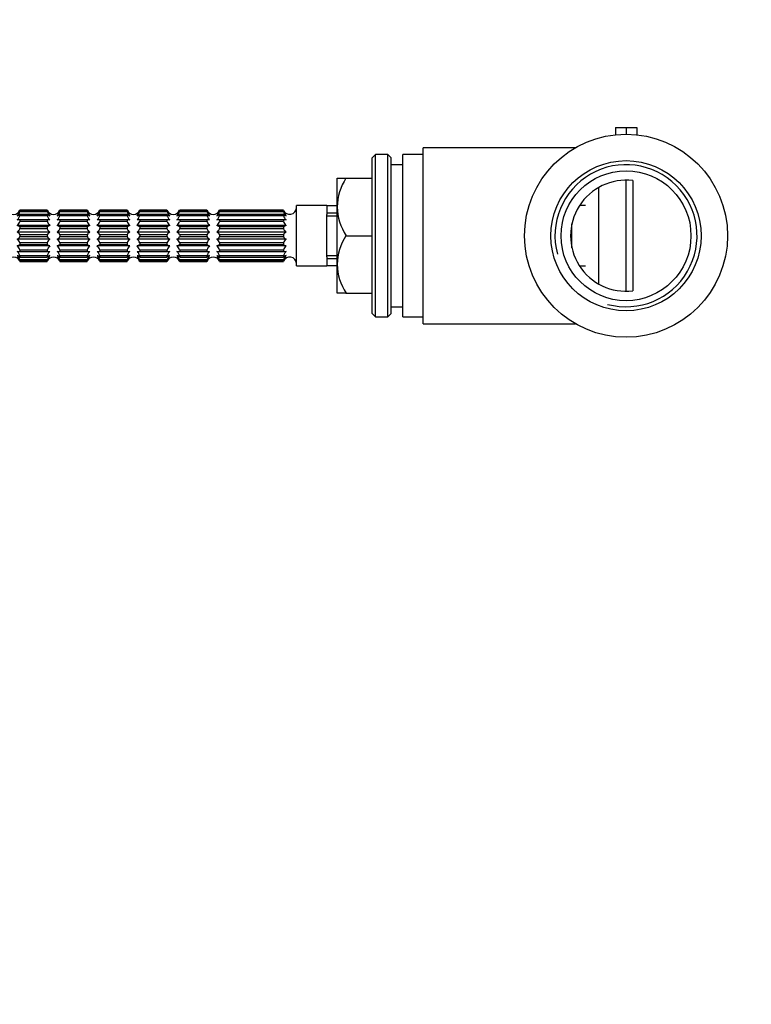
# Model space of a CAD drawing. Units: millimetres. Extents: x 0 to 765, y 0 to 1164.
# Drawn here: x 108 to 216, y 582 to 728 of the extents above; entities that cross this region are included whole.
import ezdxf
from ezdxf import colors
from ezdxf.entities.mleader import LeaderData, LeaderLine
from ezdxf.math import Vec2, Vec3

# ---------------------------------------------------------------- set-up
doc = ezdxf.new("R2010")
doc.units = ezdxf.units.MM
doc.layers.add('DV3_Défaut', color=7, linetype='Continuous')
doc.layers.add('Défaut', color=7, linetype='Continuous')

# ---------------------------------------------------------------- blocks, each defined once
blk = doc.blocks.new('_DOT')
at = {"color": 0}
blk.add_line((0, 0), (-1, 0), dxfattribs=at)
at = {"color": 0, "const_width": 0.333}
blk.add_lwpolyline([(-0.1665, 0, 1), (0.1665, 0, 1)], format="xyb", close=True, dxfattribs=at)
blk = doc.blocks.new('SE2')
at = {"layer": 'DV3_Défaut', "color": 7, "linetype": 'Continuous'}
for p, q in [((196.17, 711.63), (196.17, 710.55)), ((196.17, 711.63), (197.72, 711.63)), ((197.72, 711.63), (197.72, 710.63)), ((197.72, 711.63), (199.32, 711.63)), ((199.32, 711.63), (199.32, 710.55)), ((160.72, 707.63), (160.22, 707.13)), ((160.72, 683.63), (160.72, 707.63)), ((162.52, 707.63), (160.72, 707.63)), ((162.52, 683.63), (162.52, 707.63)), ((163.02, 707.13), (162.52, 707.63)), ((164.72, 683.63), (164.72, 707.63)), ((167.72, 707.63), (164.72, 707.63)), ((167.72, 682.63), (167.72, 708.63)), ((190.23, 708.63), (167.72, 708.63)), ((160.22, 684.13), (160.22, 707.13)), ((163.02, 684.13), (163.02, 707.13)), ((164.72, 706.13), (163.02, 706.13)), ((155.02, 699.88), (155.02, 704.13)), ((155.02, 704.13), (156.33, 704.13)), ((156.33, 704.13), (160.22, 704.13)), ((197.72, 687.44), (197.72, 703.83)), ((198.72, 703.77), (198.72, 687.5)), ((193.72, 688.48), (193.72, 702.79)), ((149.02, 691.18), (149.02, 700.08)), ((153.52, 700.08), (149.02, 700.08)), ((153.52, 700.08), (153.52, 698.78)), ((155.02, 700.03), (153.52, 700.03)), ((191.72, 700.1), (190.85, 700.1)), ((108.16, 699.43), (108.16, 699.43)), ((108.16, 699.43), (112.18, 699.43)), ((112.18, 699.43), (108.16, 699.43)), ((108.16, 699.29), (108.16, 699.21)), ((112.18, 699.29), (108.16, 699.29)), ((108.16, 699.21), (112.18, 699.21)), ((108.16, 698.78), (108.16, 698.63)), ((112.18, 698.78), (108.16, 698.78)), ((108.16, 698.63), (112.18, 698.63)), ((112.18, 699.43), (112.18, 699.43)), ((112.18, 699.29), (112.18, 699.21)), ((112.18, 698.78), (112.18, 698.63)), ((114.06, 699.43), (114.06, 699.43)), ((114.06, 699.43), (118.08, 699.43)), ((118.08, 699.43), (114.06, 699.43)), ((114.06, 699.29), (114.06, 699.21)), ((118.08, 699.29), (114.06, 699.29)), ((114.06, 699.21), (118.08, 699.21)), ((114.06, 698.78), (114.06, 698.63)), ((118.08, 698.78), (114.06, 698.78)), ((114.06, 698.63), (118.08, 698.63)), ((118.08, 699.43), (118.08, 699.43)), ((118.08, 699.29), (118.08, 699.21)), ((118.08, 698.78), (118.08, 698.63)), ((119.96, 699.43), (119.96, 699.43)), ((119.96, 699.43), (123.98, 699.43)), ((123.98, 699.43), (119.96, 699.43)), ((119.96, 699.29), (119.96, 699.21)), ((123.98, 699.29), (119.96, 699.29)), ((119.96, 699.21), (123.98, 699.21)), ((119.96, 698.78), (119.96, 698.63)), ((123.98, 698.78), (119.96, 698.78)), ((119.96, 698.63), (123.98, 698.63)), ((123.98, 699.43), (123.98, 699.43)), ((123.98, 699.29), (123.98, 699.21)), ((123.98, 698.78), (123.98, 698.63)), ((125.86, 699.43), (125.86, 699.43)), ((125.86, 699.43), (129.88, 699.43)), ((129.88, 699.43), (125.86, 699.43)), ((125.86, 699.29), (125.86, 699.21)), ((129.88, 699.29), (125.86, 699.29)), ((125.86, 699.21), (129.88, 699.21)), ((125.86, 698.78), (125.86, 698.63)), ((129.88, 698.78), (125.86, 698.78)), ((125.86, 698.63), (129.88, 698.63)), ((129.88, 699.43), (129.88, 699.43)), ((129.88, 699.29), (129.88, 699.21)), ((129.88, 698.78), (129.88, 698.63)), ((131.76, 699.43), (131.76, 699.43)), ((131.76, 699.43), (135.78, 699.43)), ((135.78, 699.43), (131.76, 699.43)), ((131.76, 699.29), (131.76, 699.21)), ((135.78, 699.29), (131.76, 699.29)), ((131.76, 699.21), (135.78, 699.21)), ((131.76, 698.78), (131.76, 698.63)), ((135.78, 698.78), (131.76, 698.78)), ((131.76, 698.63), (135.78, 698.63)), ((135.78, 699.43), (135.78, 699.43)), ((135.78, 699.29), (135.78, 699.21)), ((135.78, 698.78), (135.78, 698.63)), ((137.66, 699.43), (137.66, 699.43)), ((137.66, 699.43), (147.08, 699.43)), ((147.08, 699.43), (137.66, 699.43)), ((137.66, 699.29), (137.66, 699.21)), ((147.08, 699.29), (137.66, 699.29)), ((137.66, 699.21), (147.08, 699.21)), ((137.66, 698.78), (137.66, 698.63)), ((147.08, 698.78), (137.66, 698.78)), ((137.66, 698.63), (147.08, 698.63)), ((147.08, 699.43), (147.08, 699.43)), ((147.08, 699.29), (147.08, 699.21)), ((147.08, 698.78), (147.08, 698.63)), ((153.52, 699), (155.02, 699)), ((153.52, 698.53), (153.52, 698.78)), ((153.52, 692.73), (153.52, 698.53)), ((155.02, 698.53), (153.52, 698.53)), ((155.02, 691.38), (155.02, 699.88)), ((108.16, 697.97), (107.76, 697.97)), ((112.58, 697.14), (107.76, 697.14)), ((108.16, 697.97), (108.16, 697.76)), ((112.18, 697.97), (108.16, 697.97)), ((108.16, 697.76), (112.18, 697.76)), ((112.58, 697.97), (112.18, 697.97)), ((112.18, 697.97), (112.18, 697.76)), ((114.06, 697.97), (113.66, 697.97)), ((118.48, 697.14), (113.66, 697.14)), ((114.06, 697.97), (114.06, 697.76)), ((118.08, 697.97), (114.06, 697.97)), ((114.06, 697.76), (118.08, 697.76)), ((118.48, 697.97), (118.08, 697.97)), ((118.08, 697.97), (118.08, 697.76)), ((119.96, 697.97), (119.56, 697.97)), ((124.38, 697.14), (119.56, 697.14)), ((119.96, 697.97), (119.96, 697.76)), ((123.98, 697.97), (119.96, 697.97)), ((119.96, 697.76), (123.98, 697.76)), ((124.38, 697.97), (123.98, 697.97)), ((123.98, 697.97), (123.98, 697.76)), ((125.86, 697.97), (125.46, 697.97)), ((130.28, 697.14), (125.46, 697.14)), ((125.86, 697.97), (125.86, 697.76)), ((129.88, 697.97), (125.86, 697.97)), ((125.86, 697.76), (129.88, 697.76)), ((130.28, 697.97), (129.88, 697.97)), ((129.88, 697.97), (129.88, 697.76)), ((131.76, 697.97), (131.36, 697.97)), ((136.18, 697.14), (131.36, 697.14)), ((131.76, 697.97), (131.76, 697.76)), ((135.78, 697.97), (131.76, 697.97)), ((131.76, 697.76), (135.78, 697.76)), ((136.18, 697.97), (135.78, 697.97)), ((135.78, 697.97), (135.78, 697.76)), ((137.66, 697.97), (137.26, 697.97)), ((147.48, 697.14), (137.26, 697.14)), ((137.66, 697.97), (137.66, 697.76)), ((147.08, 697.97), (137.66, 697.97)), ((137.66, 697.76), (147.08, 697.76)), ((147.48, 697.97), (147.08, 697.97)), ((147.08, 697.97), (147.08, 697.76)), ((189.72, 693.86), (189.72, 697.41)), ((112.58, 696.15), (107.76, 696.15)), ((108.16, 696.93), (108.16, 696.68)), ((112.18, 696.93), (108.16, 696.93)), ((108.16, 696.68), (112.18, 696.68)), ((108.16, 695.77), (108.16, 695.5)), ((112.18, 695.77), (108.16, 695.77)), ((112.18, 696.93), (112.18, 696.68)), ((112.18, 695.77), (112.18, 695.5)), ((118.48, 696.15), (113.66, 696.15)), ((114.06, 696.93), (114.06, 696.68)), ((118.08, 696.93), (114.06, 696.93)), ((114.06, 696.68), (118.08, 696.68)), ((114.06, 695.77), (114.06, 695.5)), ((118.08, 695.77), (114.06, 695.77)), ((118.08, 696.93), (118.08, 696.68)), ((118.08, 695.77), (118.08, 695.5)), ((124.38, 696.15), (119.56, 696.15)), ((119.96, 696.93), (119.96, 696.68)), ((123.98, 696.93), (119.96, 696.93)), ((119.96, 696.68), (123.98, 696.68)), ((119.96, 695.77), (119.96, 695.5)), ((123.98, 695.77), (119.96, 695.77)), ((123.98, 696.93), (123.98, 696.68)), ((123.98, 695.77), (123.98, 695.5)), ((130.28, 696.15), (125.46, 696.15)), ((125.86, 696.93), (125.86, 696.68)), ((129.88, 696.93), (125.86, 696.93)), ((125.86, 696.68), (129.88, 696.68)), ((125.86, 695.77), (125.86, 695.5)), ((129.88, 695.77), (125.86, 695.77)), ((129.88, 696.93), (129.88, 696.68)), ((129.88, 695.77), (129.88, 695.5)), ((136.18, 696.15), (131.36, 696.15)), ((131.76, 696.93), (131.76, 696.68)), ((135.78, 696.93), (131.76, 696.93)), ((131.76, 696.68), (135.78, 696.68)), ((131.76, 695.77), (131.76, 695.5)), ((135.78, 695.77), (131.76, 695.77)), ((135.78, 696.93), (135.78, 696.68)), ((135.78, 695.77), (135.78, 695.5)), ((147.48, 696.15), (137.26, 696.15)), ((137.66, 696.93), (137.66, 696.68)), ((147.08, 696.93), (137.66, 696.93)), ((137.66, 696.68), (147.08, 696.68)), ((137.66, 695.77), (137.66, 695.5)), ((147.08, 695.77), (137.66, 695.77)), ((147.08, 696.93), (147.08, 696.68)), ((147.08, 695.77), (147.08, 695.5)), ((156.33, 695.63), (160.22, 695.63)), ((112.58, 695.12), (107.76, 695.12)), ((112.58, 694.13), (107.76, 694.13)), ((108.16, 695.5), (112.18, 695.5)), ((108.16, 694.59), (108.16, 694.34)), ((112.18, 694.59), (108.16, 694.59)), ((108.16, 694.34), (112.18, 694.34)), ((112.18, 694.59), (112.18, 694.34)), ((118.48, 695.12), (113.66, 695.12)), ((118.48, 694.13), (113.66, 694.13)), ((114.06, 695.5), (118.08, 695.5)), ((114.06, 694.59), (114.06, 694.34)), ((118.08, 694.59), (114.06, 694.59)), ((114.06, 694.34), (118.08, 694.34)), ((118.08, 694.59), (118.08, 694.34)), ((124.38, 695.12), (119.56, 695.12)), ((124.38, 694.13), (119.56, 694.13)), ((119.96, 695.5), (123.98, 695.5)), ((119.96, 694.59), (119.96, 694.34)), ((123.98, 694.59), (119.96, 694.59)), ((119.96, 694.34), (123.98, 694.34)), ((123.98, 694.59), (123.98, 694.34)), ((130.28, 695.12), (125.46, 695.12)), ((130.28, 694.13), (125.46, 694.13)), ((125.86, 695.5), (129.88, 695.5)), ((125.86, 694.59), (125.86, 694.34)), ((129.88, 694.59), (125.86, 694.59)), ((125.86, 694.34), (129.88, 694.34)), ((129.88, 694.59), (129.88, 694.34)), ((136.18, 695.12), (131.36, 695.12)), ((136.18, 694.13), (131.36, 694.13)), ((131.76, 695.5), (135.78, 695.5)), ((131.76, 694.59), (131.76, 694.34)), ((135.78, 694.59), (131.76, 694.59)), ((131.76, 694.34), (135.78, 694.34)), ((135.78, 694.59), (135.78, 694.34)), ((147.48, 695.12), (137.26, 695.12)), ((147.48, 694.13), (137.26, 694.13)), ((137.66, 695.5), (147.08, 695.5)), ((137.66, 694.59), (137.66, 694.34)), ((147.08, 694.59), (137.66, 694.59)), ((137.66, 694.34), (147.08, 694.34)), ((147.08, 694.59), (147.08, 694.34)), ((107.76, 693.3), (108.16, 693.3)), ((108.16, 693.51), (108.16, 693.3)), ((112.18, 693.51), (108.16, 693.51)), ((108.16, 693.3), (112.18, 693.3)), ((108.16, 692.64), (108.16, 692.48)), ((112.18, 692.64), (108.16, 692.64)), ((112.18, 693.51), (112.18, 693.3)), ((112.18, 693.3), (112.58, 693.3)), ((112.18, 692.64), (112.18, 692.48)), ((113.66, 693.3), (114.06, 693.3)), ((114.06, 693.51), (114.06, 693.3)), ((118.08, 693.51), (114.06, 693.51)), ((114.06, 693.3), (118.08, 693.3)), ((114.06, 692.64), (114.06, 692.48)), ((118.08, 692.64), (114.06, 692.64)), ((118.08, 693.51), (118.08, 693.3)), ((118.08, 693.3), (118.48, 693.3)), ((118.08, 692.64), (118.08, 692.48)), ((119.56, 693.3), (119.96, 693.3)), ((119.96, 693.51), (119.96, 693.3)), ((123.98, 693.51), (119.96, 693.51)), ((119.96, 693.3), (123.98, 693.3)), ((119.96, 692.64), (119.96, 692.48)), ((123.98, 692.64), (119.96, 692.64)), ((123.98, 693.51), (123.98, 693.3)), ((123.98, 693.3), (124.38, 693.3)), ((123.98, 692.64), (123.98, 692.48)), ((125.46, 693.3), (125.86, 693.3)), ((125.86, 693.51), (125.86, 693.3)), ((129.88, 693.51), (125.86, 693.51)), ((125.86, 693.3), (129.88, 693.3)), ((125.86, 692.64), (125.86, 692.48)), ((129.88, 692.64), (125.86, 692.64)), ((129.88, 693.51), (129.88, 693.3)), ((129.88, 693.3), (130.28, 693.3)), ((129.88, 692.64), (129.88, 692.48)), ((131.36, 693.3), (131.76, 693.3)), ((131.76, 693.51), (131.76, 693.3)), ((135.78, 693.51), (131.76, 693.51)), ((131.76, 693.3), (135.78, 693.3)), ((131.76, 692.64), (131.76, 692.48)), ((135.78, 692.64), (131.76, 692.64)), ((135.78, 693.51), (135.78, 693.3)), ((135.78, 693.3), (136.18, 693.3)), ((135.78, 692.64), (135.78, 692.48)), ((137.26, 693.3), (137.66, 693.3)), ((137.66, 693.51), (137.66, 693.3)), ((147.08, 693.51), (137.66, 693.51)), ((137.66, 693.3), (147.08, 693.3)), ((137.66, 692.64), (137.66, 692.48)), ((147.08, 692.64), (137.66, 692.64)), ((147.08, 693.51), (147.08, 693.3)), ((147.08, 693.3), (147.48, 693.3)), ((147.08, 692.64), (147.08, 692.48)), ((153.52, 692.49), (153.52, 692.73)), ((153.52, 692.73), (155.02, 692.73)), ((108.16, 692.48), (112.18, 692.48)), ((108.16, 692.06), (108.16, 691.98)), ((112.18, 692.06), (108.16, 692.06)), ((108.16, 691.98), (112.18, 691.98)), ((108.16, 691.84), (108.16, 691.83)), ((112.18, 691.84), (108.16, 691.84)), ((108.16, 691.83), (112.18, 691.83)), ((112.18, 692.06), (112.18, 691.98)), ((112.18, 691.84), (112.18, 691.83)), ((114.06, 692.48), (118.08, 692.48)), ((114.06, 692.06), (114.06, 691.98)), ((118.08, 692.06), (114.06, 692.06)), ((114.06, 691.98), (118.08, 691.98)), ((114.06, 691.84), (114.06, 691.83)), ((118.08, 691.84), (114.06, 691.84)), ((114.06, 691.83), (118.08, 691.83)), ((118.08, 692.06), (118.08, 691.98)), ((118.08, 691.83), (118.08, 691.84)), ((119.96, 692.48), (123.98, 692.48)), ((119.96, 692.06), (119.96, 691.98)), ((123.98, 692.06), (119.96, 692.06)), ((119.96, 691.98), (123.98, 691.98)), ((119.96, 691.84), (119.96, 691.83)), ((123.98, 691.84), (119.96, 691.84)), ((119.96, 691.83), (123.98, 691.83)), ((123.98, 692.06), (123.98, 691.98)), ((123.98, 691.84), (123.98, 691.83)), ((125.86, 692.48), (129.88, 692.48)), ((125.86, 692.06), (125.86, 691.98)), ((129.88, 692.06), (125.86, 692.06)), ((125.86, 691.98), (129.88, 691.98)), ((125.86, 691.84), (125.86, 691.83)), ((129.88, 691.84), (125.86, 691.84)), ((125.86, 691.83), (129.88, 691.83)), ((129.88, 692.06), (129.88, 691.98)), ((129.88, 691.83), (129.88, 691.84)), ((131.76, 692.48), (135.78, 692.48)), ((131.76, 692.06), (131.76, 691.98)), ((135.78, 692.06), (131.76, 692.06)), ((131.76, 691.98), (135.78, 691.98)), ((131.76, 691.84), (131.76, 691.83)), ((135.78, 691.84), (131.76, 691.84)), ((131.76, 691.83), (135.78, 691.83)), ((135.78, 692.06), (135.78, 691.98)), ((135.78, 691.84), (135.78, 691.83)), ((137.66, 692.48), (147.08, 692.48)), ((137.66, 692.06), (137.66, 691.98)), ((147.08, 692.06), (137.66, 692.06)), ((137.66, 691.98), (147.08, 691.98)), ((137.66, 691.84), (137.66, 691.83)), ((147.08, 691.84), (137.66, 691.84)), ((137.66, 691.83), (147.08, 691.83)), ((147.08, 692.06), (147.08, 691.98)), ((147.08, 691.84), (147.08, 691.83)), ((149.02, 691.18), (153.52, 691.18)), ((153.52, 692.49), (153.52, 691.18)), ((153.52, 692.27), (155.02, 692.27)), ((153.52, 691.23), (155.02, 691.23)), ((155.02, 687.13), (155.02, 691.38)), ((190.85, 691.17), (191.72, 691.17)), ((156.33, 687.13), (155.02, 687.13)), ((156.33, 687.13), (160.22, 687.13)), ((160.22, 684.13), (160.72, 683.63)), ((162.52, 683.63), (163.02, 684.13)), ((163.02, 685.13), (164.72, 685.13)), ((160.72, 683.63), (162.52, 683.63)), ((164.72, 683.63), (167.72, 683.63)), ((167.72, 682.63), (190.23, 682.63))]:
    blk.add_line(p, q, dxfattribs=at)
for radius in [15, 11.1, 9.6]:
    blk.add_circle((197.72, 695.63), radius, dxfattribs=at)
for centre, radius, start, end in [((197.72, 695.63), 10.5, 255, 195), ((163.34, 699.64), 8.32, 147.3092, 178.3065), ((197.72, 695.63), 8.2, 82.9911, 277.0089), ((107.22, 699.78), 1, 200.4873, 339.5127), ((107.07, 699.83), 1.16, 306.5489, 339.8305), ((107.34, 699.73), 0.924, 296.7387, 331.5651), ((106.85, 699.6), 1.36, 311.8003, 343.2375), ((107.56, 699.45), 0.893, 282.6041, 311.4748), ((113.27, 699.83), 1.16, 200.1697, 233.4509), ((113.12, 699.78), 1, 200.4873, 339.5127), ((113, 699.73), 0.924, 208.4468, 243.2494), ((113.49, 699.6), 1.36, 196.7676, 228.1946), ((112.78, 699.46), 0.895, 228.5539, 257.3672), ((112.97, 699.83), 1.16, 306.5489, 339.8305), ((113.24, 699.73), 0.924, 296.7387, 331.5651), ((112.75, 699.6), 1.36, 311.8003, 343.2375), ((113.46, 699.45), 0.893, 282.6041, 311.4748), ((119.17, 699.83), 1.16, 200.1697, 233.4509), ((119.02, 699.78), 1, 200.4873, 339.5127), ((118.9, 699.73), 0.924, 208.4468, 243.2494), ((119.39, 699.6), 1.36, 196.7676, 228.1946), ((118.68, 699.46), 0.895, 228.5539, 257.3672), ((118.87, 699.83), 1.16, 306.5489, 339.8305), ((119.14, 699.73), 0.924, 296.7387, 331.5651), ((118.65, 699.6), 1.36, 311.8003, 343.2375), ((119.36, 699.45), 0.893, 282.6041, 311.4748), ((125.07, 699.83), 1.16, 200.1697, 233.4509), ((124.92, 699.78), 1, 200.4873, 339.5127), ((124.8, 699.73), 0.924, 208.4468, 243.2494), ((125.29, 699.6), 1.36, 196.7676, 228.1946), ((124.58, 699.46), 0.895, 228.5539, 257.3672), ((124.77, 699.83), 1.16, 306.5489, 339.8305), ((125.04, 699.73), 0.924, 296.7387, 331.5651), ((124.55, 699.6), 1.36, 311.8003, 343.2375), ((125.26, 699.45), 0.893, 282.6041, 311.4748), ((130.97, 699.83), 1.16, 200.1697, 233.4509), ((130.82, 699.78), 1, 200.4873, 339.5127), ((130.7, 699.73), 0.924, 208.4468, 243.2494), ((131.19, 699.6), 1.36, 196.7676, 228.1946), ((130.48, 699.46), 0.895, 228.5539, 257.3672), ((130.67, 699.83), 1.16, 306.5489, 339.8305), ((130.94, 699.73), 0.924, 296.7387, 331.5651), ((130.45, 699.6), 1.36, 311.8003, 343.2375), ((131.16, 699.45), 0.893, 282.6041, 311.4748), ((136.87, 699.83), 1.16, 200.1697, 233.4509), ((136.72, 699.78), 1, 200.4873, 339.5127), ((136.6, 699.73), 0.924, 208.4468, 243.2494), ((137.09, 699.6), 1.36, 196.7676, 228.1946), ((136.38, 699.46), 0.895, 228.5539, 257.3672), ((136.57, 699.83), 1.16, 306.5489, 339.8305), ((136.84, 699.73), 0.924, 296.7387, 331.5651), ((136.35, 699.6), 1.36, 311.8003, 343.2375), ((137.06, 699.45), 0.893, 282.6041, 311.4748), ((148.02, 699.78), 1, 200.4873, 0), ((148.17, 699.83), 1.16, 200.1697, 233.4509), ((147.9, 699.73), 0.924, 208.4468, 243.2494), ((148.39, 699.6), 1.36, 196.7676, 228.1946), ((147.68, 699.46), 0.895, 228.5539, 257.3672), ((163.53, 700.19), 8.51, 182.0441, 212.3401), ((106.85, 698.15), 1.36, 311.8003, 343.2375), ((107.56, 696.26), 0.893, 48.5252, 77.3959), ((113.49, 698.15), 1.36, 196.7676, 228.1946), ((112.78, 696.26), 0.895, 102.6328, 131.4461), ((112.75, 698.15), 1.36, 311.8003, 343.2375), ((113.46, 696.26), 0.893, 48.5252, 77.3959), ((119.39, 698.15), 1.36, 196.7676, 228.1946), ((118.68, 696.26), 0.895, 102.6328, 131.4461), ((118.65, 698.15), 1.36, 311.8003, 343.2375), ((119.36, 696.26), 0.893, 48.5252, 77.3959), ((125.29, 698.15), 1.36, 196.7676, 228.1946), ((124.58, 696.26), 0.895, 102.6328, 131.4461), ((124.55, 698.15), 1.36, 311.8003, 343.2375), ((125.26, 696.26), 0.893, 48.5252, 77.3959), ((131.19, 698.15), 1.36, 196.7676, 228.1946), ((130.48, 696.26), 0.895, 102.6328, 131.4461), ((130.45, 698.15), 1.36, 311.8003, 343.2375), ((131.16, 696.26), 0.893, 48.5252, 77.3959), ((137.09, 698.15), 1.36, 196.7676, 228.1946), ((136.38, 696.26), 0.895, 102.6328, 131.4461), ((136.35, 698.15), 1.36, 311.8003, 343.2375), ((137.06, 696.26), 0.893, 48.5252, 77.3959), ((148.39, 698.15), 1.36, 196.7676, 228.1946), ((147.68, 696.26), 0.895, 102.6328, 131.4461), ((107.07, 697.08), 1.16, 306.5489, 339.8305), ((107.34, 695.33), 0.924, 28.4349, 63.2613), ((113.27, 697.08), 1.16, 200.1697, 233.4509), ((113, 695.33), 0.924, 116.7506, 151.5532), ((112.97, 697.08), 1.16, 306.5489, 339.8305), ((113.24, 695.33), 0.924, 28.4349, 63.2613), ((119.17, 697.08), 1.16, 200.1697, 233.4509), ((118.9, 695.33), 0.924, 116.7506, 151.5532), ((118.87, 697.08), 1.16, 306.5489, 339.8305), ((119.14, 695.33), 0.924, 28.4349, 63.2613), ((125.07, 697.08), 1.16, 200.1697, 233.4509), ((124.8, 695.33), 0.924, 116.7506, 151.5532), ((124.77, 697.08), 1.16, 306.5489, 339.8305), ((125.04, 695.33), 0.924, 28.4349, 63.2613), ((130.97, 697.08), 1.16, 200.1697, 233.4509), ((130.7, 695.33), 0.924, 116.7506, 151.5532), ((130.67, 697.08), 1.16, 306.5489, 339.8305), ((130.94, 695.33), 0.924, 28.4349, 63.2613), ((136.87, 697.08), 1.16, 200.1697, 233.4509), ((136.6, 695.33), 0.924, 116.7506, 151.5532), ((136.57, 697.08), 1.16, 306.5489, 339.8305), ((136.84, 695.33), 0.924, 28.4349, 63.2613), ((148.17, 697.08), 1.16, 200.1697, 233.4509), ((147.9, 695.33), 0.924, 116.7506, 151.5532), ((163.34, 691.14), 8.32, 147.3092, 178.3065), ((107.34, 695.94), 0.924, 296.7506, 331.5532), ((107.07, 694.19), 1.16, 20.1697, 53.4509), ((107.56, 695.01), 0.895, 282.6328, 311.4461), ((106.85, 693.12), 1.36, 16.7676, 48.1946), ((113, 695.94), 0.924, 208.4349, 243.2613), ((113.27, 694.19), 1.16, 126.5489, 159.8305), ((112.77, 695), 0.893, 228.5252, 257.3959), ((113.49, 693.12), 1.36, 131.8003, 163.2375), ((113.24, 695.94), 0.924, 296.7506, 331.5532), ((112.97, 694.19), 1.16, 20.1697, 53.4509), ((113.46, 695.01), 0.895, 282.6328, 311.4461), ((112.75, 693.12), 1.36, 16.7676, 48.1946), ((118.9, 695.94), 0.924, 208.4349, 243.2613), ((119.17, 694.19), 1.16, 126.5489, 159.8305), ((118.67, 695), 0.893, 228.5252, 257.3959), ((119.39, 693.12), 1.36, 131.8003, 163.2375), ((119.14, 695.94), 0.924, 296.7506, 331.5532), ((118.87, 694.19), 1.16, 20.1697, 53.4509), ((119.36, 695.01), 0.895, 282.6328, 311.4461), ((118.65, 693.12), 1.36, 16.7676, 48.1946), ((124.8, 695.94), 0.924, 208.4349, 243.2613), ((125.07, 694.19), 1.16, 126.5489, 159.8305), ((124.57, 695), 0.893, 228.5252, 257.3959), ((125.29, 693.12), 1.36, 131.8003, 163.2375), ((125.04, 695.94), 0.924, 296.7506, 331.5532), ((124.77, 694.19), 1.16, 20.1697, 53.4509), ((125.26, 695.01), 0.895, 282.6328, 311.4461), ((124.55, 693.12), 1.36, 16.7676, 48.1946), ((130.7, 695.94), 0.924, 208.4349, 243.2613), ((130.97, 694.19), 1.16, 126.5489, 159.8305), ((130.47, 695), 0.893, 228.5252, 257.3959), ((131.19, 693.12), 1.36, 131.8003, 163.2375), ((130.94, 695.94), 0.924, 296.7506, 331.5532), ((130.67, 694.19), 1.16, 20.1697, 53.4509), ((131.16, 695.01), 0.895, 282.6328, 311.4461), ((130.45, 693.12), 1.36, 16.7676, 48.1946), ((136.6, 695.94), 0.924, 208.4349, 243.2613), ((136.87, 694.19), 1.16, 126.5489, 159.8305), ((136.37, 695), 0.893, 228.5252, 257.3959), ((137.09, 693.12), 1.36, 131.8003, 163.2375), ((136.84, 695.94), 0.924, 296.7506, 331.5532), ((136.57, 694.19), 1.16, 20.1697, 53.4509), ((137.06, 695.01), 0.895, 282.6328, 311.4461), ((136.35, 693.12), 1.36, 16.7676, 48.1946), ((147.9, 695.94), 0.924, 208.4349, 243.2613), ((148.17, 694.19), 1.16, 126.5489, 159.8305), ((147.67, 695), 0.893, 228.5252, 257.3959), ((148.39, 693.12), 1.36, 131.8003, 163.2375), ((106.85, 691.67), 1.36, 16.7676, 48.1946), ((107.56, 691.81), 0.895, 48.5539, 77.3672), ((112.77, 691.82), 0.893, 102.6041, 131.4748), ((113.49, 691.67), 1.36, 131.8003, 163.2375), ((112.75, 691.67), 1.36, 16.7676, 48.1946), ((113.46, 691.81), 0.895, 48.5539, 77.3672), ((118.67, 691.82), 0.893, 102.6041, 131.4748), ((119.39, 691.67), 1.36, 131.8003, 163.2375), ((118.65, 691.67), 1.36, 16.7676, 48.1946), ((119.36, 691.81), 0.895, 48.5539, 77.3672), ((124.57, 691.82), 0.893, 102.6041, 131.4748), ((125.29, 691.67), 1.36, 131.8003, 163.2375), ((124.55, 691.67), 1.36, 16.7676, 48.1946), ((125.26, 691.81), 0.895, 48.5539, 77.3672), ((130.47, 691.82), 0.893, 102.6041, 131.4748), ((131.19, 691.67), 1.36, 131.8003, 163.2375), ((130.45, 691.67), 1.36, 16.7676, 48.1946), ((131.16, 691.81), 0.895, 48.5539, 77.3672), ((136.37, 691.82), 0.893, 102.6041, 131.4748), ((137.09, 691.67), 1.36, 131.8003, 163.2375), ((136.35, 691.67), 1.36, 16.7676, 48.1946), ((137.06, 691.81), 0.895, 48.5539, 77.3672), ((147.67, 691.82), 0.893, 102.6041, 131.4748), ((148.39, 691.67), 1.36, 131.8003, 163.2375), ((107.22, 691.48), 1, 20.4873, 159.5127), ((107.07, 691.44), 1.16, 20.1697, 53.4509), ((107.34, 691.54), 0.924, 28.4468, 63.2494), ((113.12, 691.48), 1, 20.4873, 159.5127), ((113, 691.54), 0.924, 116.7387, 151.5651), ((113.27, 691.44), 1.16, 126.5489, 159.8305), ((112.97, 691.44), 1.16, 20.1697, 53.4509), ((113.24, 691.54), 0.924, 28.4468, 63.2494), ((119.02, 691.48), 1, 20.4873, 159.5127), ((118.9, 691.54), 0.924, 116.7387, 151.5651), ((119.17, 691.44), 1.16, 126.5489, 159.8305), ((118.87, 691.44), 1.16, 20.1697, 53.4509), ((119.14, 691.54), 0.924, 28.4468, 63.2494), ((124.92, 691.48), 1, 20.4873, 159.5127), ((124.8, 691.54), 0.924, 116.7387, 151.5651), ((125.07, 691.44), 1.16, 126.5489, 159.8305), ((124.77, 691.44), 1.16, 20.1697, 53.4509), ((125.04, 691.54), 0.924, 28.4468, 63.2494), ((130.82, 691.48), 1, 20.4873, 159.5127), ((130.7, 691.54), 0.924, 116.7387, 151.5651), ((130.97, 691.44), 1.16, 126.5489, 159.8305), ((130.67, 691.44), 1.16, 20.1697, 53.4509), ((130.94, 691.54), 0.924, 28.4468, 63.2494), ((136.72, 691.48), 1, 20.4873, 159.5127), ((136.6, 691.54), 0.924, 116.7387, 151.5651), ((136.87, 691.44), 1.16, 126.5489, 159.8305), ((136.57, 691.44), 1.16, 20.1697, 53.4509), ((136.84, 691.54), 0.924, 28.4468, 63.2494), ((148.02, 691.48), 1, 0, 159.5127), ((147.9, 691.54), 0.924, 116.7387, 151.5651), ((148.17, 691.44), 1.16, 126.5489, 159.8305), ((163.53, 691.69), 8.51, 182.0441, 212.3401)]:
    blk.add_arc(centre, radius, start, end, dxfattribs=at)
for points in [[(107.76, 697.97), (107.86, 698.06), (107.94, 698.16), (108.07, 698.39), (108.12, 698.51), (108.16, 698.63)], [(112.18, 698.63), (112.22, 698.51), (112.27, 698.39), (112.4, 698.16), (112.48, 698.06), (112.58, 697.97)], [(113.66, 697.97), (113.76, 698.06), (113.84, 698.16), (113.97, 698.39), (114.02, 698.51), (114.06, 698.63)], [(118.08, 698.63), (118.12, 698.51), (118.17, 698.39), (118.3, 698.16), (118.38, 698.06), (118.48, 697.97)], [(119.56, 697.97), (119.66, 698.06), (119.74, 698.16), (119.87, 698.39), (119.92, 698.51), (119.96, 698.63)], [(123.98, 698.63), (124.02, 698.51), (124.07, 698.39), (124.2, 698.16), (124.28, 698.06), (124.38, 697.97)], [(125.46, 697.97), (125.56, 698.06), (125.64, 698.16), (125.77, 698.39), (125.82, 698.51), (125.86, 698.63)], [(129.88, 698.63), (129.92, 698.51), (129.97, 698.39), (130.1, 698.16), (130.18, 698.06), (130.28, 697.97)], [(131.36, 697.97), (131.46, 698.06), (131.54, 698.16), (131.67, 698.39), (131.72, 698.51), (131.76, 698.63)], [(135.78, 698.63), (135.82, 698.51), (135.87, 698.39), (136, 698.16), (136.08, 698.06), (136.18, 697.97)], [(137.26, 697.97), (137.36, 698.06), (137.44, 698.16), (137.57, 698.39), (137.62, 698.51), (137.66, 698.63)], [(147.08, 698.63), (147.12, 698.5), (147.17, 698.39), (147.3, 698.16), (147.38, 698.06), (147.48, 697.97)], [(108.16, 692.64), (108.12, 692.77), (108.07, 692.88), (107.94, 693.11), (107.86, 693.21), (107.76, 693.3)], [(112.58, 693.3), (112.48, 693.21), (112.4, 693.11), (112.27, 692.88), (112.22, 692.76), (112.18, 692.64)], [(114.06, 692.64), (114.02, 692.77), (113.97, 692.88), (113.84, 693.11), (113.76, 693.21), (113.66, 693.3)], [(118.48, 693.3), (118.38, 693.21), (118.3, 693.11), (118.17, 692.88), (118.12, 692.76), (118.08, 692.64)], [(119.96, 692.64), (119.92, 692.77), (119.87, 692.88), (119.74, 693.11), (119.66, 693.21), (119.56, 693.3)], [(124.38, 693.3), (124.28, 693.21), (124.2, 693.11), (124.07, 692.88), (124.02, 692.76), (123.98, 692.64)], [(125.86, 692.64), (125.82, 692.77), (125.77, 692.88), (125.64, 693.11), (125.56, 693.21), (125.46, 693.3)], [(130.28, 693.3), (130.18, 693.21), (130.1, 693.11), (129.97, 692.88), (129.92, 692.76), (129.88, 692.64)], [(131.76, 692.64), (131.72, 692.77), (131.67, 692.88), (131.54, 693.11), (131.46, 693.21), (131.36, 693.3)], [(136.18, 693.3), (136.08, 693.21), (136, 693.11), (135.87, 692.88), (135.82, 692.76), (135.78, 692.64)], [(137.66, 692.64), (137.62, 692.77), (137.57, 692.88), (137.44, 693.11), (137.36, 693.21), (137.26, 693.3)], [(147.48, 693.3), (147.38, 693.21), (147.3, 693.1), (147.17, 692.88), (147.12, 692.76), (147.08, 692.64)]]:
    blk.add_open_spline(points, degree=3, knots=[0, 0, 0, 0, 0.5, 0.5, 1, 1, 1, 1], dxfattribs=at)

msp = doc.modelspace()

# ---------------------------------------------------------------- block references
at = {"layer": 'Défaut'}
msp.add_blockref('SE2', (0, 0), dxfattribs=at)

# ---------------------------------------------------------------- leaders
at = {"layer": 'Défaut', "color": 7, "linetype": 'Continuous'}
ml = msp.add_multileader_mtext('Standard', dxfattribs=at)
ml.set_content('{\\pxsm0.9;\\fSolid Edge ISO|b1||i0||c0|p34;\\W1.;28/06/2016\\P}', color=256)
ml.set_leader_properties()
ml.set_arrow_properties(name='DOT')
ml.build(insert=Vec2(0, 0))
ml.multileader.update_dxf_attribs({"leader_type": 0, "dogleg_length": 0, "arrow_head_size": 12})
ctx = ml.context
ctx.base_point, ctx.char_height, ctx.arrow_head_size, ctx.landing_gap_size = Vec3(656.6, 1156.97), 12, 12, 4.2
notes = []
notes.append((ctx, [(0, (0, 0, 0), (0, 0), (1, 0), 1, [])]))
ctx.mtext.insert = Vec3(658.6, 1163.09)
for ctx, leaders in notes:
    for number, flags, end, landing, length, lines in leaders:
        leader = LeaderData()
        leader.index, (leader.has_last_leader_line, leader.has_dogleg_vector, leader.attachment_direction) = number, flags
        leader.last_leader_point, leader.dogleg_vector, leader.dogleg_length = Vec3(end), Vec3(landing), length
        for number, points, colour, breaks in lines:
            line = LeaderLine()
            line.index, line.vertices, line.color, line.breaks = number, Vec3.list(points), colors.encode_raw_color(colour), breaks
            leader.lines.append(line)
        ctx.leaders.append(leader)

doc.saveas('drawing.dxf')
